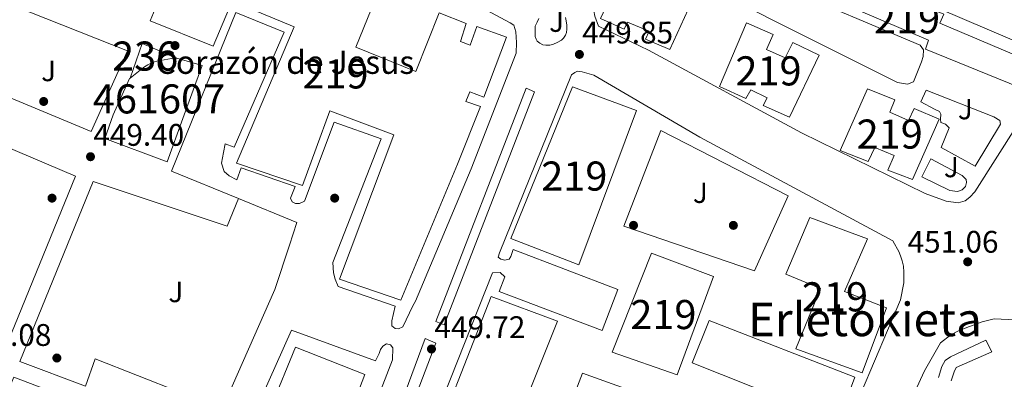
# Model space of a CAD drawing. Units: metres. Extents: x 607263 to 614156, y 4738520 to 4743265.
# Drawn here: x 610192 to 610531, y 4740070 to 4740194 of the extents above; entities that cross this region are included whole.
import ezdxf
from ezdxf.enums import TextEntityAlignment as Align

# ---------------------------------------------------------------- set-up
doc = ezdxf.new("R2010")
doc.units = ezdxf.units.M
doc.header["$MEASUREMENT"] = 0
for name, color, linetype, lineweight in [('Nivel 15', 7, 'Continuous', 0), ('Nivel 16', 7, 'Continuous', 0), ('Nivel 17', 7, 'Continuous', 0), ('Nivel 21', 7, 'Continuous', 0), ('Nivel 25', 7, 'Continuous', 0), ('Nivel 26', 7, 'Continuous', 0), ('Nivel 41', 7, 'Continuous', 0), ('Nivel 44', 7, 'Continuous', 0), ('Nivel 45', 7, 'Continuous', 0), ('Nivel 48', 7, 'Continuous', 0), ('Nivel 52', 7, 'Continuous', 0), ('Nivel 7', 7, 'Continuous', 0)]:
    doc.layers.add(name, color=color, linetype=linetype, lineweight=lineweight)
doc.styles.add('Style-arial', font='arial.shx', dxfattribs={"bigfont": 'arialbig.shx'})
doc.styles.add('Style-Arial Narrow', font='txt')
doc.styles.add('Style-Times New Roman', font='txt')

# ---------------------------------------------------------------- blocks, each defined once
blk = doc.blocks.new('5PATER')
at = {"layer": 'Nivel 7', "linetype": 'Continuous', "lineweight": 0}
h = blk.add_hatch(color=51, dxfattribs=at)
edge = h.paths.add_edge_path()
edge.add_ellipse((0, 0), major_axis=(-1.1, -1.11), ratio=0.999422, start_angle=0, end_angle=360)
blk = doc.blocks.new('5PERFI_1')
at = {"layer": 'Nivel 17', "linetype": 'Continuous', "lineweight": 0}
h = blk.add_hatch(color=7, dxfattribs=at)
edge = h.paths.add_edge_path()
edge.add_arc((0, 0), 1.56, 315, 675)
blk = doc.blocks.new('5PERFI')
at = {"layer": 'Nivel 17', "color": 7, "linetype": 'Continuous', "lineweight": 0}
blk.add_blockref('5PERFI_1', (0, 0), dxfattribs=at)

msp = doc.modelspace()

# ---------------------------------------------------------------- linework, layer by layer
at = {"layer": 'Nivel 15', "color": 51, "linetype": 'Continuous', "lineweight": 13, "flags": 128}
for points, elevation in [([(610453.93, 4740208.63), (610457.68, 4740217.31), (610509.85, 4740195.87), (610508.56, 4740192.73), (610540.11, 4740179.34), (610536.04, 4740170.67), (610503.6, 4740183.83), (610504.62, 4740186.95), (610453.93, 4740208.63)], 466.27), ([(610463.87, 4740126.06), (610483.74, 4740118.74), (610475.77, 4740100.61), (610490.17, 4740095.03), (610481.8, 4740072.67), (610459.11, 4740080.93), (610467.56, 4740101.68), (610455.6, 4740106.56), (610463.87, 4740126.06)], 474.72)]:
    msp.add_lwpolyline(points, dxfattribs=dict(at, elevation=elevation))
at = {"layer": 'Nivel 15', "color": 1, "linetype": 'Continuous', "lineweight": 13, "extrusion": (-0.001555, -0.003647, 0.999992), "elevation": -17785.99, "flags": 128}
msp.add_lwpolyline([(610230.35, 4740140.52), (610234.52, 4740152.45), (610246.41, 4740147.38)], dxfattribs=at)
at = {"layer": 'Nivel 15', "color": 51, "linetype": 'Continuous', "lineweight": 13}
for points in [[(610400.09, 4740190.65, 476.93), (610391.92, 4740194.32, 477.13), (610402.31, 4740216.33, 477.13), (610410.46, 4740212.59, 477.13), (610408.38, 4740206.87, 477.13), (610414.84, 4740204.09, 477.13), (610417.69, 4740209.18, 477.13), (610425.82, 4740205.85, 477.13), (610415.84, 4740183.66, 477.13), (610407.42, 4740187.26, 477.13), (610408.72, 4740190.04, 477.13), (610401.26, 4740193.12, 477.13), (610400.09, 4740190.65, 476.93)], [(610318.48, 4740210.56, 476.3), (610307.93, 4740184.49, 476.27), (610328.57, 4740176.2, 476.96), (610336.54, 4740196.32, 476.54), (610345.88, 4740192.67, 476.49), (610343.92, 4740186.47, 476.49), (610347.24, 4740185.23, 476.49), (610349.54, 4740191.6, 476.49), (610359.69, 4740187.95, 476.49), (610351.87, 4740167.35, 476.49), (610347.14, 4740169.19, 476.49), (610345.75, 4740165.9, 476.49), (610350.7, 4740164.14, 476.49), (610342.83, 4740144.28, 476.49), (610323.39, 4740097.58, 476.46), (610302.36, 4740104.8, 476.96), (610320.99, 4740154.4, 476.89), (610299.02, 4740162.61, 499.9), (610289.64, 4740136.99, 499.87), (610266.96, 4740144.62, 499.87), (610286.78, 4740191.45, 474.82), (610265.5, 4740200.31, 477.45), (610258.94, 4740184.89, 477.5), (610237.31, 4740193.58, 477.5), (610245.28, 4740212.94, 477.5)], [(610432.89, 4740170.97, 478), (610442.09, 4740192.87, 478.05), (610451.28, 4740188.86, 478.05), (610448.98, 4740183.72, 478.05), (610455.4, 4740180.84, 478.05), (610458.05, 4740186.13, 478.05), (610467.13, 4740181.73, 478.05), (610456.92, 4740160.46, 478.05), (610447.84, 4740164.43, 478.05), (610449.26, 4740167.12, 478.05), (610443.59, 4740169.82, 478.05), (610441.88, 4740166.84, 478.05), (610432.89, 4740170.97, 478)], [(610382.4, 4740170.92, 473.5), (610404.28, 4740162.75, 473.57), (610384.56, 4740109.76, 473.57), (610361.16, 4740118.78, 473.57), (610382.4, 4740170.92, 473.5)], [(610499.13, 4740139.02, 480.75), (610490.68, 4740142.31, 480.77), (610492.8, 4740147.27, 480.77), (610486.16, 4740150.11, 480.77), (610483.87, 4740145.29, 480.77), (610474.33, 4740149.03, 480.77), (610483.72, 4740170.24, 480.77), (610493.09, 4740166.41, 480.77), (610491.38, 4740162.16, 480.77), (610497.77, 4740159.32, 480.77), (610499.75, 4740163.44, 480.77), (610508.33, 4740159.74, 480.77), (610499.13, 4740139.02, 480.75)], [(610409.5, 4740113.71, 475.47), (610430.76, 4740105.79, 475.53), (610418.31, 4740071.93, 474.13), (610395.99, 4740079.71, 474.16), (610409.5, 4740113.71, 475.47)], [(610354.43, 4740098.89, 472.93), (610377.15, 4740090.46, 472.93), (610353.11, 4740030.27, 474.83), (610330.51, 4740037.79, 474.81), (610354.43, 4740098.89, 472.93)], [(610287.2, 4740081.44, 479.55), (610311, 4740072.14, 479.61), (610278.1, 4739985.87, 476.8), (610172.38, 4740028.89, 478.86), (610190.49, 4740071.2, 478.86), (610270.51, 4740040.72, 479.41), (610287.2, 4740081.44, 479.55)]]:
    msp.add_polyline3d(points, dxfattribs=at)
at = {"layer": 'Nivel 15', "color": 1, "linetype": 'Continuous', "lineweight": 13}
for points in [[(610246.44, 4740180.72, 454.03), (610255.16, 4740178.17, 454.2), (610248.48, 4740160.01, 463.45), (610243.12, 4740145.12, 464.16), (610221.68, 4740153.17, 464.14), (610224.54, 4740161.31, 464.14), (610230.21, 4740173.72, 454.2), (610230.38, 4740173.86, 454.19)], [(610230.38, 4740173.86, 454.19), (610233.82, 4740176.67, 454.03), (610235.36, 4740177.77, 454.03), (610236.43, 4740178.45, 454.03), (610237.96, 4740179.21, 454.03), (610239.53, 4740179.74, 454.03), (610242.11, 4740180.22, 454.03), (610244.59, 4740180.65, 454.03), (610246.44, 4740180.72, 454.03)]]:
    msp.add_polyline3d(points, dxfattribs=at)
at = {"layer": 'Nivel 16', "color": 1, "linetype": 'Continuous', "lineweight": 13, "elevation": 450.72, "flags": 128}
msp.add_lwpolyline([(610508.09, 4740071.03), (610509.24, 4740074.86), (610510.41, 4740076.87), (610512.14, 4740078.19), (610524.35, 4740083.85), (610526.35, 4740079.88), (610514.19, 4740074.54), (610513.51, 4740072.99), (610512.41, 4740069.91)], dxfattribs=at)
at = {"layer": 'Nivel 21', "color": 7, "linetype": 'Continuous', "lineweight": 13, "extrusion": (-0.000170158, 7.61849e-05, 1), "elevation": 706.58, "flags": 128}
msp.add_lwpolyline([(610167.54, 4740176.1), (610178.82, 4740203.4), (610229.51, 4740183.25), (610217.09, 4740155.51), (610167.54, 4740176.1)], dxfattribs=at)
at = {"layer": 'Nivel 21', "color": 7, "linetype": 'Continuous', "lineweight": 13, "flags": 128}
for points, elevation in [([(610379.93, 4740194.68), (610380.22, 4740193.56), (610380.36, 4740192.11), (610380.36, 4740190.68), (610380.3, 4740189.6), (610379.92, 4740188.67), (610379.24, 4740187.6), (610378.52, 4740186.89), (610377.13, 4740186.09), (610375.84, 4740185.56), (610374.62, 4740185.24), (610373.23, 4740185.2), (610372.11, 4740185.36), (610371.13, 4740185.88), (610370.25, 4740186.6), (610369.82, 4740187.31), (610369.55, 4740188.17), (610369.51, 4740189.95), (610369.47, 4740191.72)], 449.77), ([(610369.47, 4740191.72), (610370.16, 4740193.05), (610370.84, 4740194.38)], 449.77), ([(610503.88, 4740169.77), (610527.13, 4740160.59), (610529.12, 4740159.35), (610529.37, 4740158.06), (610520.65, 4740143.66), (610508.94, 4740150), (610511.74, 4740156.86), (610510.43, 4740158.03), (610508.89, 4740158.67), (610508.76, 4740159.79), (610508.91, 4740161.47), (610508.43, 4740162.39), (610506.7, 4740163.24), (610502.01, 4740165.77), (610503.88, 4740169.77)], 451.07), ([(610444.83, 4740107.74), (610400.04, 4740123.02), (610412.65, 4740155.87), (610456.4, 4740133.48), (610444.83, 4740107.74)], 450.35), ([(610502.33, 4740140.01), (610505.4, 4740146.14), (610516.16, 4740140.47), (610517.52, 4740139.07), (610517.74, 4740138.01), (610517.36, 4740136.68), (610516.19, 4740135.47), (610514.64, 4740134.97), (610511.96, 4740135.26), (610502.33, 4740140.01)], 451.07), ([(610371.85, 4740036.19), (610385.8, 4740072.51), (610438.73, 4740053.59), (610424.02, 4740017.4), (610371.85, 4740036.19)], 449.97)]:
    msp.add_lwpolyline(points, dxfattribs=dict(at, elevation=elevation))
at = {"layer": 'Nivel 21', "color": 7, "linetype": 'Continuous', "lineweight": 13}
for points in [[(610542.32, 4740169.11, 450.83), (610520.6, 4740134.87, 451.01), (610518.81, 4740132.99, 451.01), (610517.26, 4740131.69, 451.01), (610514.81, 4740131.02, 451.01), (610510.73, 4740131.67, 451.01), (610503.53, 4740134.23, 450.97), (610460.99, 4740155.11, 450.41), (610408.41, 4740183.43, 450.3), (610391.24, 4740191.73, 450.03), (610390.03, 4740195.13, 449.93), (610389.7, 4740196.99, 449.92), (610390.47, 4740200.24, 449.93), (610407, 4740240.59, 450.38), (610428.54, 4740290.55, 450), (610442.91, 4740325.99, 449.89), (610443.79, 4740328.07, 449.82), (610445.71, 4740330.23, 449.79), (610448.7, 4740330.43, 449.84), (610494.18, 4740309.53, 450.49), (610584.03, 4740269.26, 450.94)], [(610290.13, 4740230.93, 449.26), (610360.97, 4740192.89, 449.2), (610362.19, 4740192.03, 449.2), (610362.88, 4740189.79, 449.2), (610363.15, 4740186.11, 449.2), (610363.04, 4740182.46, 449.2), (610347.53, 4740142.78, 449.36), (610328.38, 4740097.28, 449.68), (610327.45, 4740095.66, 449.74), (610324.03, 4740088.41, 449.73), (610322.54, 4740087.72, 449.73), (610321.39, 4740087.88, 449.74), (610320.25, 4740088.83, 449.76), (610320.32, 4740090.54, 449.79), (610321.4, 4740095.53, 449.81), (610301.84, 4740102.32, 450.05), (610300.8, 4740104.8, 450.11), (610300.2, 4740107, 450.17), (610300.06, 4740110.54, 450.16), (610316.67, 4740153.06, 450.14), (610300.53, 4740158.73, 449.77), (610290.25, 4740131.65, 450.11), (610288.62, 4740130.78, 450.14), (610287.16, 4740130.85, 450.16), (610286.06, 4740131.45, 450.16), (610285.5, 4740132.69, 450.16), (610287.12, 4740136.69, 449.99), (610268.5, 4740143.04, 450), (610267.03, 4740138.96, 450.03), (610264.36, 4740140.35, 450.05), (610262.65, 4740141.77, 450.06), (610261.76, 4740144.62, 450.06), (610262.44, 4740148.35, 450.06), (610263.06, 4740151.32, 450.06), (610266.09, 4740150.17, 450.06), (610283.26, 4740189.67, 450.05), (610266.69, 4740196.48, 449.98), (610244.59, 4740141.95, 450.11), (610267.66, 4740132.5, 450.09)], [(610542.73, 4740183.05, 450.83), (610456.13, 4740220.12, 450.56), (610454.59, 4740219.87, 450.53), (610453.36, 4740218.38, 450.51), (610452.41, 4740216.25, 450.51), (610450.04, 4740210.52, 450.51), (610449.56, 4740208.44, 450.51), (610449.72, 4740207.4, 450.51), (610453.37, 4740205.71, 450.51), (610501.77, 4740185.18, 450.54), (610502.97, 4740183.61, 450.56), (610502.78, 4740181.29, 450.57), (610502.24, 4740179.51, 450.59), (610499.53, 4740172.65, 450.69), (610497.4, 4740171.8, 450.67), (610493.98, 4740172.43, 450.59), (610403.2, 4740217.98, 450.41)], [(610326.07, 4740034.16, 449.76), (610354.86, 4740106.99, 450.06), (610357.45, 4740107.12, 450.03), (610359.11, 4740105.58, 450.07), (610357.16, 4740100.61, 450.26), (610392.54, 4740087.16, 450.4), (610397.94, 4740101.32, 450.46), (610361.95, 4740114.97, 450.06), (610361.12, 4740112.64, 450.03), (610360.54, 4740111.68, 450.03), (610359.15, 4740111.4, 450.03), (610357.69, 4740111.74, 450.01), (610356.81, 4740112.41, 450.01), (610357.28, 4740113.82, 450.01), (610381.95, 4740175, 449.93), (610383.12, 4740175.85, 449.93), (610384.04, 4740176.22, 449.95), (610385.72, 4740176.08, 450), (610389.68, 4740174.92, 450), (610426.12, 4740153.63, 450.01), (610492.44, 4740118.01, 450.94), (610494.57, 4740114.14, 450.94), (610495.21, 4740112.15, 450.94), (610495.63, 4740111.08, 450.94), (610496.09, 4740109.32, 450.94), (610496.17, 4740107.23, 450.94), (610496.12, 4740103.56, 450.94), (610495.04, 4740097.72, 450.91), (610481.58, 4740066.15, 450.73)], [(610134.6, 4740101.37, 448.96), (610160.89, 4740161.73, 448.97), (610211.64, 4740140.19, 449.09), (610187.1, 4740080.09, 449.04), (610134.6, 4740101.37, 448.96)], [(610267.66, 4740132.5, 450.09), (610263.77, 4740123.04, 450.24), (610217.74, 4740138.41, 449.68), (610192.49, 4740076.61, 449.47), (610215.01, 4740068.03, 449.55)], [(610267.66, 4740132.5, 450.09), (610287.61, 4740124.33, 450.06), (610285.18, 4740116.49, 450.05), (610280.08, 4740101.29, 449.98), (610262.06, 4740060.26, 449.71), (610218.33, 4740077.42, 449.57), (610215.01, 4740068.03, 449.55)], [(610477.55, 4740066.22, 450.82), (610479.32, 4740071.19, 450.92), (610429.32, 4740090.69, 451.04), (610423.47, 4740076.15, 451.04), (610473.29, 4740056.29, 450.49)], [(610485.96, 4740035.82, 450.67), (610503.32, 4740073.35, 450.88), (610508.73, 4740082.97, 450.77), (610512.33, 4740085.66, 450.77), (610514.7, 4740087.02, 450.77), (610517.82, 4740088.27, 450.78), (610523.04, 4740090.17, 450.81), (610527.2, 4740091.21, 450.81), (610534.4, 4740090.84, 450.83)], [(610267.15, 4740045.55, 449.65), (610285.82, 4740087.36, 449.81), (610314.68, 4740076.8, 449.53), (610315.93, 4740079.31, 449.49), (610316.38, 4740080.68, 449.49), (610317.18, 4740081.87, 449.49), (610318.43, 4740082.59, 449.49), (610319.84, 4740082.3, 449.49), (610320.62, 4740081.29, 449.49), (610320.51, 4740077.08, 449.45), (610285.22, 4739985.93, 449.87)]]:
    msp.add_polyline3d(points, dxfattribs=at)
at = {"layer": 'Nivel 25', "color": 92, "linetype": 'Continuous', "lineweight": 0, "elevation": 448.75, "flags": 128}
for points in [[(610338.23, 4740089.16), (610335.45, 4740090.27), (610366.45, 4740170.47), (610369.35, 4740169.23), (610338.23, 4740089.16)], [(610298.55, 4739986.1), (610295.76, 4739987.34), (610331.73, 4740084.49), (610335.45, 4740082.83), (610298.55, 4739986.1)]]:
    msp.add_lwpolyline(points, dxfattribs=at)
at = {"layer": 'Nivel 52', "color": 1, "linetype": 'Continuous', "lineweight": 13, "flags": 128}
for points, elevation in [([(610453.93, 4740208.63), (610504.62, 4740186.95), (610503.6, 4740183.83), (610536.04, 4740170.67), (610540.11, 4740179.34), (610508.56, 4740192.73), (610509.85, 4740195.87), (610457.68, 4740217.31)], 466.27), ([(610463.87, 4740126.06), (610455.6, 4740106.56), (610467.56, 4740101.68), (610459.11, 4740080.93), (610481.8, 4740072.67), (610490.17, 4740095.03), (610475.77, 4740100.61), (610483.74, 4740118.74)], 474.72)]:
    msp.add_lwpolyline(points, close=True, dxfattribs=dict(at, elevation=elevation))
at = {"layer": 'Nivel 52', "color": 1, "linetype": 'Continuous', "lineweight": 13}
for points in [[(610400.09, 4740190.65, 476.93), (610401.26, 4740193.12, 477.13), (610408.72, 4740190.04, 477.13), (610407.42, 4740187.26, 477.13), (610415.84, 4740183.66, 477.13), (610425.82, 4740205.85, 477.13), (610417.69, 4740209.18, 477.13), (610414.84, 4740204.09, 477.13), (610408.38, 4740206.87, 477.13), (610410.46, 4740212.59, 477.13), (610402.31, 4740216.33, 477.13), (610391.92, 4740194.32, 477.13)], [(610432.89, 4740170.97, 478), (610441.88, 4740166.84, 478.05), (610443.59, 4740169.82, 478.05), (610449.26, 4740167.12, 478.05), (610447.84, 4740164.43, 478.05), (610456.92, 4740160.46, 478.05), (610467.13, 4740181.73, 478.05), (610458.05, 4740186.13, 478.05), (610455.4, 4740180.84, 478.05), (610448.98, 4740183.72, 478.05), (610451.28, 4740188.86, 478.05), (610442.09, 4740192.87, 478.05)], [(610230.38, 4740173.86, 454.19), (610230.21, 4740173.72, 454.2), (610224.54, 4740161.31, 464.14), (610221.68, 4740153.17, 464.14), (610243.12, 4740145.12, 464.16), (610248.48, 4740160.01, 463.45), (610255.16, 4740178.17, 454.2), (610246.44, 4740180.72, 454.03), (610244.59, 4740180.65, 454.03), (610242.11, 4740180.22, 454.03), (610239.53, 4740179.74, 454.03), (610237.96, 4740179.21, 454.03), (610236.43, 4740178.45, 454.03), (610235.36, 4740177.77, 454.03), (610233.82, 4740176.67, 454.03)], [(610499.13, 4740139.02, 480.75), (610508.33, 4740159.74, 480.77), (610499.75, 4740163.44, 480.77), (610497.77, 4740159.32, 480.77), (610491.38, 4740162.16, 480.77), (610493.09, 4740166.41, 480.77), (610483.72, 4740170.24, 480.77), (610474.33, 4740149.03, 480.77), (610483.87, 4740145.29, 480.77), (610486.16, 4740150.11, 480.77), (610492.8, 4740147.27, 480.77), (610490.68, 4740142.31, 480.77)], [(610287.2, 4740081.44, 479.55), (610270.51, 4740040.72, 479.41), (610190.49, 4740071.2, 478.86), (610172.38, 4740028.89, 478.86), (610278.1, 4739985.87, 476.8), (610311, 4740072.14, 479.61)]]:
    msp.add_polyline3d(points, close=True, dxfattribs=at)
msp.add_polyline3d([(610245.28, 4740212.94, 477.5), (610237.31, 4740193.58, 477.5), (610258.94, 4740184.89, 477.5), (610265.5, 4740200.31, 477.45), (610286.78, 4740191.45, 474.82), (610266.96, 4740144.62, 499.87), (610289.64, 4740136.99, 499.87), (610299.02, 4740162.61, 499.9), (610320.99, 4740154.4, 476.89), (610302.36, 4740104.8, 476.96), (610323.39, 4740097.58, 476.46), (610342.83, 4740144.28, 476.49), (610350.7, 4740164.14, 476.49), (610345.75, 4740165.9, 476.49), (610347.14, 4740169.19, 476.49), (610351.87, 4740167.35, 476.49), (610359.69, 4740187.95, 476.49), (610349.54, 4740191.6, 476.49), (610347.24, 4740185.23, 476.49), (610343.92, 4740186.47, 476.49), (610345.88, 4740192.67, 476.49), (610336.54, 4740196.32, 476.54), (610328.57, 4740176.2, 476.96), (610307.93, 4740184.49, 476.27), (610318.48, 4740210.56, 476.3)], dxfattribs=at)
at = {"layer": 'Nivel 52', "color": 1, "linetype": 'Continuous', "lineweight": 0}
msp.add_polyline3d([(610246.44, 4740180.72, 452.67), (610234.55, 4740185.79, 452.67), (610230.38, 4740173.86, 452.62), (610230.38, 4740173.86, 454.19), (610233.82, 4740176.67, 454.03), (610235.36, 4740177.77, 454.03), (610236.43, 4740178.45, 454.03), (610237.96, 4740179.21, 454.03), (610239.53, 4740179.74, 454.03), (610242.11, 4740180.22, 454.03), (610244.59, 4740180.65, 454.03)], close=True, dxfattribs=at)
at = {"layer": 'Nivel 52', "color": 1, "linetype": 'Continuous', "lineweight": 13}
for points in [[(610382.4, 4740170.92, 473.5), (610361.16, 4740118.78, 473.57), (610384.56, 4740109.76, 473.57), (610404.28, 4740162.75, 473.57)], [(610409.5, 4740113.71, 475.47), (610395.99, 4740079.71, 474.16), (610418.31, 4740071.93, 474.13), (610430.76, 4740105.79, 475.53)], [(610354.43, 4740098.89, 472.93), (610330.51, 4740037.79, 474.81), (610353.11, 4740030.27, 474.83), (610377.15, 4740090.46, 472.93)]]:
    msp.add_3dface(points, dxfattribs=at)

# ---------------------------------------------------------------- block references
at = {"layer": 'Nivel 17', "color": 7, "linetype": 'Continuous', "lineweight": 0}
for p in [(610245.81, 4740185.07, 449.01), (610200.69, 4740165.87, 449.07), (610203.57, 4740132.66, 449.39), (610300.66, 4740132.66, 450.16), (610403.31, 4740123.31, 450.48), (610437.61, 4740123.31, 450.48), (610205.23, 4740077.75, 449.07)]:
    msp.add_blockref('5PERFI', p, dxfattribs=at)
at = {"layer": 'Nivel 7', "color": 51, "linetype": 'Continuous', "lineweight": 0}
for p in [(610384.72, 4740182.03, 449.86), (610216.78, 4740146.89, 449.41), (610518.09, 4740110.79, 451.07), (610333.9, 4740080.84, 449.73)]:
    msp.add_blockref('5PATER', p, dxfattribs=at)

# ---------------------------------------------------------------- texts
at = {"layer": 'Nivel 26', "color": 92, "linetype": 'Continuous', "lineweight": 0, "style": 'Style-arial'}
for p in [(610376.89, 4740193.28, 449.77), (610202.4, 4740176.33, 449.16), (610517.29, 4740163.24, 451.07), (610512.48, 4740143.34, 451.07), (610426.27, 4740134.51, 450.44), (610246.09, 4740100.43, 449.91)]:
    msp.add_text('J', height=7, dxfattribs=at).set_placement(p, align=Align.MIDDLE_CENTER)
at = {"layer": 'Nivel 41', "color": 7, "linetype": 'Continuous', "lineweight": 0, "style": 'Style-arial'}
for s, p in [('449.85', (610385.68, 4740185.78, 449.86)), ('449.40', (610217.74, 4740150.64, 449.41)), ('451.06', (610497.45, 4740113.91, 451.07)), ('449.72', (610334.93, 4740084.59, 449.73)), ('449.08', (610172.11, 4740081.91, 449.09))]:
    msp.add_text(s, height=7.5, dxfattribs=at).set_placement(p)
at = {"layer": 'Nivel 44', "color": 51, "linetype": 'Continuous', "lineweight": 0, "style": 'Style-arial'}
msp.add_text('Corazón de Jesus', height=8, dxfattribs=at).set_placement((610239.16, 4740175.35, 449.6))
at = {"layer": 'Nivel 45', "color": 7, "linetype": 'Continuous', "lineweight": 0, "style": 'Style-Times New Roman'}
msp.add_text('Erletokieta', height=11.5, dxfattribs=at).set_placement((610482.8, 4740091, 450.83), align=Align.MIDDLE_CENTER)
at = {"layer": 'Nivel 48', "color": 1, "linetype": 'Continuous', "lineweight": 0, "style": 'Style-Arial Narrow'}
for s, p in [('219', (610497.27, 4740194.23, 450.6)), ('236', (610235.56, 4740181.46, 449.35)), ('219', (610300.94, 4740175.33, 450.04)), ('219', (610449.68, 4740176.37, 450.44)), ('461607', (610240.31, 4740166.75, 449.72)), ('219', (610491.31, 4740154.66, 450.77)), ('219', (610382.98, 4740140.24, 450.12)), ('219', (610472.51, 4740098.77, 450.68)), ('219', (610413.57, 4740092.68, 450.77))]:
    msp.add_text(s, height=10, dxfattribs=at).set_placement(p, align=Align.MIDDLE_CENTER)

doc.saveas('drawing.dxf')
